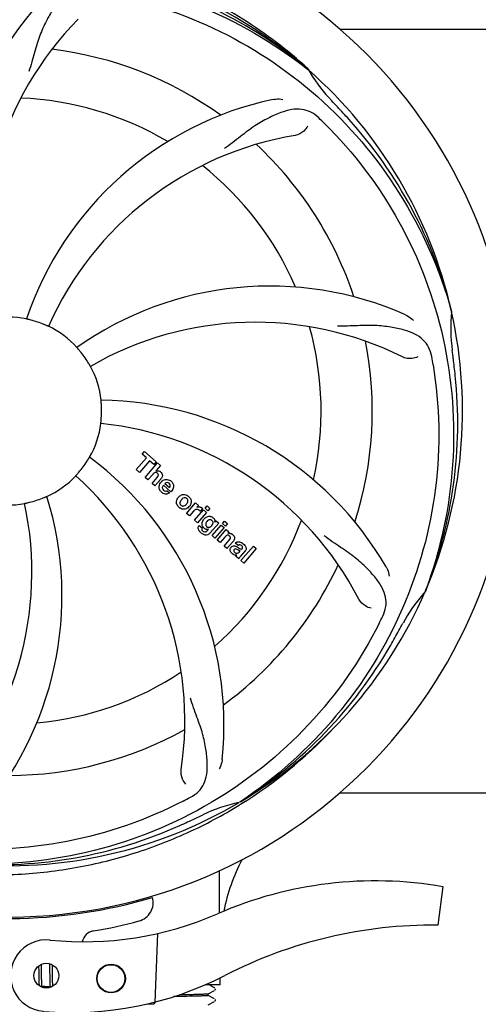
# Model space of a CAD drawing. Units: millimetres. Extents: x 28511 to 33203, y -7783 to -1291.
# Drawn here: x 31196 to 31292, y -5733 to -5526 of the extents above; entities that cross this region are included whole.
import ezdxf

# ---------------------------------------------------------------- set-up
doc = ezdxf.new("R2010")
doc.units = ezdxf.units.MM
doc.layers.add('COTAS', color=7, linetype='Continuous')
doc.styles.get("Standard").update_dxf_attribs({"font": 'verdana.ttf'})
doc.dimstyles.new('Diseño_PlanosFabricacion', dxfattribs={"dimtxt": 40, "dimasz": 45, "dimexe": 10, "dimexo": 10, "dimgap": 10, "dimtad": 1, "dimtih": 1, "dimtoh": 1, "dimdec": 0, "dimzin": 1, "dimdsep": 46, "dimtxsty": 'Standard', "dimcen": 15, "dimadec": 0, "dimazin": 0, "dimtp": 0.05, "dimtm": 0.05, "dimtfac": 1, "dimtdec": 0, "dimtofl": 0, "dimtmove": 0, "dimatfit": 3, "dimfxl": 0, "dimtolj": 1, "dimarcsym": 0})

# ---------------------------------------------------------------- blocks, each defined once
blk = doc.blocks.new('*D2')
at = {"layer": 'COTAS', "color": 0, "lineweight": -2}
for p, q in [((31339.63, -5010.25), (31605.57, -5010.25)), ((31595.57, -5055.25), (31595.57, -5371.81)), ((31595.57, -5750.2), (31595.57, -5433.64)), ((31201.71, -5795.2), (31605.57, -5795.2))]:
    blk.add_line(p, q, dxfattribs=at)
at = {"layer": 'COTAS', "color": 0}
for points in [[(31588.07, -5055.25), (31603.07, -5055.25), (31595.57, -5010.25)], [(31588.07, -5750.2), (31603.07, -5750.2), (31595.57, -5795.2)]]:
    blk.add_solid(points, dxfattribs=at)
at = {"layer": 'COTAS', "color": 0, "insert": (31595.57, -5402.72), "char_height": 40, "attachment_point": 5}
blk.add_mtext('\\A1;785 mm', dxfattribs=at)
blk = doc.blocks.new('*D3')
at = {"layer": 'COTAS', "color": 0, "lineweight": -2}
for p, q in [((31403.96, -5413.25), (31403.96, -5945.74)), ((29058.96, -5724.45), (29058.96, -5945.74)), ((29103.96, -5935.74), (31358.96, -5935.74))]:
    blk.add_line(p, q, dxfattribs=at)
at = {"layer": 'COTAS', "color": 0}
for points in [[(29103.96, -5928.24), (29103.96, -5943.24), (29058.96, -5935.74)], [(31358.96, -5928.24), (31358.96, -5943.24), (31403.96, -5935.74)]]:
    blk.add_solid(points, dxfattribs=at)
at = {"layer": 'COTAS', "color": 0, "insert": (30228.46, -5904.91), "char_height": 40, "attachment_point": 5}
blk.add_mtext('\\A1;2345 mm', dxfattribs=at)

msp = doc.modelspace()

# ---------------------------------------------------------------- linework, layer by layer
for p, q in [((31263.47, -5528.45), (31371.36, -5528.45)), ((31256.74, -5536.83), (31256.92, -5536.97)), ((31257.02, -5536.91), (31256.82, -5536.73)), ((31286.85, -5587.4), (31286.91, -5587.63)), ((31222.1, -5617.49), (31222.59, -5616.93)), ((31223.01, -5618.27), (31222.1, -5617.49)), ((31222.59, -5616.93), (31225.06, -5619.08)), ((31220.87, -5620.73), (31223.01, -5618.27)), ((31223.67, -5618.85), (31221.53, -5621.31)), ((31222.72, -5622.34), (31225.34, -5619.32)), ((31224.57, -5619.64), (31223.67, -5618.85)), ((31225.06, -5619.08), (31224.57, -5619.64)), ((31225.94, -5619.85), (31224.97, -5620.99)), ((31225.34, -5619.32), (31225.94, -5619.85)), ((31221.53, -5621.31), (31220.87, -5620.73)), ((31224.31, -5621.72), (31223.32, -5622.86)), ((31223.32, -5622.86), (31222.72, -5622.34)), ((31224.17, -5623.6), (31225.24, -5622.37)), ((31224.77, -5624.13), (31224.17, -5623.6)), ((31225.94, -5622.78), (31224.77, -5624.13)), ((31228.12, -5625.38), (31226.54, -5624.01)), ((31226.87, -5623.62), (31227.85, -5624.47)), ((31227.32, -5625.15), (31227.85, -5625.61)), ((31231.41, -5629.9), (31233.31, -5627.71)), ((31233.31, -5627.71), (31233.88, -5628.21)), ((31233.88, -5628.21), (31233.54, -5628.62)), ((31235.27, -5628.82), (31235.7, -5628.33)), ((31235.7, -5628.33), (31236.3, -5628.85)), ((31232.01, -5630.42), (31231.41, -5629.9)), ((31232.87, -5629.44), (31232.01, -5630.42)), ((31233.07, -5631.34), (31234.97, -5629.16)), ((31235.57, -5629.68), (31233.67, -5631.87)), ((31234.75, -5628.9), (31234.27, -5629.46)), ((31234.97, -5629.16), (31235.57, -5629.68)), ((31235.87, -5629.34), (31235.27, -5628.82)), ((31236.3, -5628.85), (31235.87, -5629.34)), ((31233.67, -5631.87), (31233.07, -5631.34)), ((31234.04, -5632.41), (31234.64, -5632.93)), ((31238.15, -5631.92), (31236.37, -5633.96)), ((31236.75, -5634.54), (31238.65, -5632.35)), ((31237.32, -5631.71), (31237.58, -5631.42)), ((31237.58, -5631.42), (31238.15, -5631.92)), ((31238.65, -5632.35), (31239.25, -5632.87)), ((31238.94, -5632.01), (31239.37, -5631.52)), ((31239.54, -5632.54), (31238.94, -5632.01)), ((31239.37, -5631.52), (31239.97, -5632.04)), ((31239.97, -5632.04), (31239.54, -5632.54)), ((31235.8, -5633.46), (31236.02, -5633.2)), ((31237.35, -5635.06), (31236.75, -5634.54)), ((31239.25, -5632.87), (31237.35, -5635.06)), ((31237.82, -5635.47), (31239.72, -5633.29)), ((31239.72, -5633.29), (31240.29, -5633.78)), ((31240.29, -5633.78), (31240.04, -5634.1)), ((31238.42, -5635.99), (31237.82, -5635.47)), ((31239.42, -5634.85), (31238.42, -5635.99)), ((31239.27, -5636.73), (31240.34, -5635.5)), ((31241.04, -5635.91), (31239.87, -5637.25)), ((31242.22, -5636.64), (31241.62, -5636.12)), ((31239.87, -5637.25), (31239.27, -5636.73)), ((31242.42, -5637.99), (31242.62, -5637.76)), ((31243.7, -5637.73), (31242.71, -5638.87)), ((31242.77, -5639.78), (31245.4, -5636.76)), ((31246, -5637.28), (31243.37, -5640.3)), ((31245.4, -5636.76), (31246, -5637.28)), ((31242.37, -5639.42), (31241.76, -5638.89)), ((31243.37, -5640.3), (31242.77, -5639.78)), ((31281.48, -5646.02), (31281.39, -5646.24)), ((31242.68, -5690.28), (31242.48, -5690.41)), ((31263.47, -5688.45), (31371.36, -5688.45)), ((31242.71, -5690.82), (31242.93, -5690.68)), ((31285.07, -5708.08), (31283.99, -5716.14)), ((31225.35, -5717.89), (31224.73, -5732.27)), ((31200.43, -5724.7), (31200.43, -5725.05)), ((31200.43, -5725.05), (31200.44, -5725.52)), ((31201.02, -5724.62), (31201.01, -5724.34)), ((31201.03, -5725.05), (31201.02, -5724.62)), ((31201.04, -5726.04), (31201.03, -5725.05)), ((31202.7, -5724.21), (31202.7, -5724.38)), ((31202.7, -5724.38), (31202.71, -5724.57)), ((31202.71, -5724.57), (31202.71, -5724.88)), ((31202.71, -5724.88), (31202.72, -5725.21)), ((31202.72, -5725.21), (31202.73, -5725.68)), ((31203.3, -5724.6), (31203.3, -5724.45)), ((31203.31, -5724.96), (31203.3, -5724.6)), ((31203.32, -5725.58), (31203.31, -5724.96)), ((31200.45, -5726.54), (31200.46, -5727.06)), ((31200.46, -5727.06), (31200.46, -5727.43)), ((31200.46, -5727.43), (31200.47, -5727.67)), ((31201.04, -5726.47), (31201.04, -5726.04)), ((31201.05, -5726.87), (31201.04, -5726.47)), ((31201.05, -5727.16), (31201.05, -5726.87)), ((31201.06, -5727.44), (31201.05, -5727.16)), ((31201.07, -5727.69), (31201.06, -5727.44)), ((31202.73, -5725.68), (31202.74, -5726.99)), ((31202.74, -5726.99), (31202.75, -5727.4)), ((31202.75, -5727.4), (31202.75, -5727.66)), ((31203.34, -5727.15), (31203.33, -5726.81)), ((31203.34, -5727.46), (31203.34, -5727.15)), ((31203.35, -5727.76), (31203.34, -5727.46)), ((31238.41, -5728.65), (31238.41, -5727.19)), ((31200.47, -5727.67), (31200.48, -5727.89)), ((31200.48, -5727.89), (31200.49, -5728.1)), ((31201.07, -5727.86), (31201.07, -5727.69)), ((31201.08, -5728.01), (31201.07, -5727.86)), ((31201.08, -5728.15), (31201.08, -5728.01)), ((31202.83, -5729.1), (31201.15, -5728.94)), ((31201.94, -5729.08), (31201.47, -5729.09)), ((31202.57, -5729.08), (31201.94, -5729.08)), ((31202.75, -5727.66), (31202.76, -5727.91)), ((31202.76, -5727.91), (31202.77, -5728.13)), ((31202.77, -5728.13), (31202.78, -5728.34)), ((31203.36, -5727.95), (31203.35, -5727.76)), ((31203.36, -5728.12), (31203.36, -5727.95)), ((31203.37, -5728.28), (31203.36, -5728.12)), ((31203.38, -5728.44), (31203.37, -5728.28)), ((31238.41, -5728.65), (31235.28, -5728.65)), ((31237.27, -5729.25), (31236.36, -5728.78)), ((31237.29, -5729.26), (31237.27, -5729.25)), ((31235.96, -5730.5), (31237.27, -5729.81)), ((31235.96, -5730.88), (31235.96, -5730.49)), ((31237.27, -5731.56), (31235.96, -5730.88)), ((31237.33, -5729.77), (31237.38, -5729.71)), ((31222.88, -5732.71), (31224.39, -5732.65)), ((31235.96, -5732.81), (31237.27, -5732.12)), ((31237.33, -5732.08), (31237.38, -5732.02)), ((31237.38, -5732.02), (31237.42, -5731.94)), ((31237.43, -5731.77), (31237.4, -5731.69))]:
    msp.add_line(p, q)
for points in [[(31200.44, -5725.52), (31200.44, -5725.9), (31200.45, -5726.54)], [(31203.33, -5726.81), (31203.32, -5726.08), (31203.32, -5725.58)], [(31200.49, -5728.1), (31200.49, -5728.2), (31200.5, -5728.29), (31200.5, -5728.38), (31200.51, -5728.47), (31200.51, -5728.55), (31200.52, -5728.63), (31200.52, -5728.7), (31200.53, -5728.77), (31200.54, -5728.84), (31200.54, -5728.84)], [(31201.09, -5728.35), (31201.09, -5728.22), (31201.08, -5728.15)], [(31201.15, -5728.94), (31201.14, -5728.91), (31201.14, -5728.87), (31201.13, -5728.83), (31201.13, -5728.79), (31201.12, -5728.74), (31201.12, -5728.69), (31201.12, -5728.64), (31201.11, -5728.59), (31201.11, -5728.53), (31201.1, -5728.48), (31201.1, -5728.42), (31201.09, -5728.35)], [(31201.19, -5729.13), (31201.19, -5729.13), (31201.19, -5729.13), (31201.19, -5729.13), (31201.19, -5729.13), (31201.19, -5729.12), (31201.18, -5729.11), (31201.18, -5729.09), (31201.18, -5729.08), (31201.17, -5729.06), (31201.17, -5729.03), (31201.16, -5729), (31201.15, -5728.97), (31201.15, -5728.94)], [(31201.41, -5729.24), (31201.42, -5729.22), (31201.44, -5729.18), (31201.45, -5729.13), (31201.47, -5729.08), (31201.49, -5729.03), (31201.5, -5728.98), (31201.5, -5728.97)], [(31202.78, -5728.34), (31202.78, -5728.44), (31202.79, -5728.53), (31202.79, -5728.62), (31202.8, -5728.7), (31202.8, -5728.78), (31202.81, -5728.86), (31202.81, -5728.93), (31202.82, -5729), (31202.83, -5729.06)], [(31202.83, -5729.06), (31202.83, -5729.13), (31202.84, -5729.18), (31202.84, -5729.2)], [(31203.41, -5728.93), (31203.41, -5728.89), (31203.4, -5728.83), (31203.4, -5728.77), (31203.39, -5728.71), (31203.39, -5728.65), (31203.38, -5728.58), (31203.38, -5728.51), (31203.38, -5728.44)], [(31237.38, -5729.71), (31237.42, -5729.64), (31237.44, -5729.55), (31237.43, -5729.46)], [(31237.42, -5731.94), (31237.44, -5731.86), (31237.43, -5731.77)]]:
    msp.add_lwpolyline(points)
for centre, radius in [((31202.05, -5726.72), 2.6), ((31215.59, -5727.32), 3), ((31215.59, -5727.32), 2.9)]:
    msp.add_circle(centre, radius)
for centre, radius, start, end in [((31193.96, -5608.45), 106, 270.3322, 89.6678), ((31193.96, -5608.45), 95.24, 48.766, 84.6079), ((31196.3, -5609.58), 94.59, 50.28, 78.0931), ((31252.62, -5569.77), 70, 138.0568, 197.2752), ((31257.91, -5574.73), 69, 135.4683, 192.0184), ((31193.96, -5608.45), 76.34, 54.2607, 83.0406), ((31193.96, -5608.45), 95.24, 12.766, 48.6079), ((31285.88, -5520.15), 33.48, 210.1995, 211.7196), ((31286.77, -5519.57), 34.55, 211.7531, 223.7572), ((31193.96, -5608.45), 65.62, 59.3057, 87.6102), ((31264.15, -5611.63), 70, 102.0566, 161.2752), ((31193.96, -5608.45), 93.95, 42.6963, 43.7582), ((31004.96, -5782.81), 351.1, 42.1224, 42.6945), ((31151.61, -5658.43), 154.79, 45.3764, 46.0196), ((31195.19, -5610.73), 94.59, 14.28, 42.0931), ((31265.52, -5618.76), 69, 99.4682, 156.0184), ((31193.96, -5608.45), 76.34, 18.2607, 47.0406), ((31193.96, -5608.45), 65.62, 23.3057, 51.6102), ((31248.87, -5652.28), 70, 66.0568, 125.2752), ((31193.96, -5608.45), 19.69, 78.5901, 100.3664), ((31193.96, -5608.45), 95.24, 336.766, 12.6081), ((31321.2, -5591.11), 34.47, 174.2573, 187.7673), ((31193.96, -5608.45), 19.65, 67.2896, 75.7124), ((31193.96, -5608.45), 19.69, 42.5901, 64.3664), ((31245.79, -5658.85), 69, 63.4682, 120.0184), ((31193.96, -5608.45), 65.62, 347.3057, 15.6102), ((31193.96, -5608.45), 76.34, 342.2607, 11.0406), ((31193.96, -5608.45), 19.65, 31.2896, 39.7124), ((31130.64, -5623.93), 154.45, 9.376, 10.0204), ((31193.96, -5608.45), 93.95, 6.6949, 7.7582), ((30938.49, -5638.43), 351.18, 6.1223, 6.6942), ((31193.96, -5608.45), 19.69, 6.5901, 28.3664), ((31193.61, -5611.02), 94.59, 338.28, 6.0919), ((31212.62, -5676.18), 70, 30.0577, 89.2752), ((31193.96, -5608.45), 19.65, 355.2896, 3.7124), ((31193.96, -5608.45), 19.69, 330.5901, 352.3664), ((31206.27, -5679.68), 69, 27.4683, 84.0184), ((31169.24, -5674.21), 70, 354.0566, 53.2752), ((31193.96, -5608.45), 19.65, 319.2896, 327.7124), ((31193.96, -5608.45), 19.69, 294.5901, 316.3664), ((31162.05, -5673.31), 69, 351.4682, 48.0184), ((31225.25, -5621.9), 0.945, 100.5412, 107.1249), ((31225.33, -5621.86), 0.899, 49.0106, 56.3767), ((31223.42, -5620.59), 3.33, 318.9516, 321.0985), ((31227.47, -5624.56), 1.86, 139.0198, 145.648), ((31227.36, -5624.46), 1.71, 135.0045, 138.9895), ((31227.38, -5624.49), 1.75, 125.7621, 135.0071), ((31227.39, -5624.12), 0.712, 127.0625, 136.0874), ((31227.21, -5624.29), 1.5, 48.9535, 56.9172), ((31135.31, -5647.12), 70, 318.0566, 17.2752), ((31227.41, -5624.05), 1.87, 228.9679, 235.5054), ((31226.58, -5623.86), 2.16, 315.4071, 321.38), ((31231.13, -5627.74), 1.88, 126.039, 138.9944), ((31230.73, -5627.61), 1.69, 49.0383, 55.9728), ((31130.01, -5642.17), 69, 315.4682, 12.0184), ((31193.96, -5608.45), 19.69, 258.5901, 280.3664), ((31193.96, -5608.45), 19.65, 283.2896, 291.7124), ((31231.08, -5627.7), 1.82, 139.0311, 146.129), ((31230.58, -5627.26), 1.85, 305.7349, 318.977), ((31230.56, -5627.24), 1.87, 319.0201, 325.8339), ((31230.97, -5627.33), 1.72, 229.0338, 235.8314), ((31234.31, -5630.69), 1.91, 135.3267, 139.0571), ((31234.03, -5629.47), 0.934, 49.006, 58.0522), ((31234.77, -5632.97), 0.918, 142.4077, 149.4243), ((31236.88, -5632.61), 2.37, 138.977, 143.6373), ((31236.49, -5632.27), 1.85, 127.3859, 138.9961), ((31235.77, -5631.72), 1.17, 311.5371, 319.0483), ((31236.09, -5631.8), 1.34, 48.9678, 56.7585), ((31193.96, -5608.45), 65.62, 311.3057, 339.6102), ((31236.28, -5631.53), 1.06, 349.9629, 356.3333), ((31236.64, -5631.37), 3.42, 228.9779, 230.7675), ((31235.8, -5632.16), 1.09, 234.7225, 241.1544), ((31235.78, -5632.19), 1.05, 241.2264, 260.0768), ((31234.89, -5632.75), 1.16, 314.6815, 321.6086), ((31240.33, -5635.05), 1, 94.4294, 107.0981), ((31240.34, -5635.08), 1.02, 81.959, 94.4924), ((31240.31, -5635.13), 1.08, 49.0146, 55.8678), ((31239.97, -5635.52), 1.6, 44.8207, 48.9938), ((31238.66, -5633.84), 3.15, 318.9507, 321.3723), ((31239.19, -5634.26), 2.48, 321.3673, 324.3982), ((31242.62, -5637.05), 0.576, 124.0781, 133.8321), ((31241.72, -5638.02), 2.34, 52.3321, 56.4022), ((31241.36, -5638.48), 2.93, 48.935, 52.3346), ((31242.21, -5636.81), 1.95, 228.9315, 232.7681), ((31241.83, -5637.5), 1.15, 256.6343, 262.2175), ((31243.04, -5637.16), 0.877, 318.9728, 328.7064), ((31193.96, -5608.45), 76.34, 306.2607, 335.0406), ((31193.96, -5608.45), 95.24, 300.766, 336.6079), ((31307.17, -5669.25), 34.55, 139.7531, 151.7572), ((31306.34, -5668.58), 33.48, 138.1995, 139.7196), ((31133.34, -5583.61), 154.79, 333.3764, 334.0196), ((31193.96, -5608.45), 93.95, 330.6963, 331.7582), ((30969.73, -5482.58), 351.09, 330.1224, 330.6945), ((31192.17, -5610.32), 94.59, 302.28, 330.0931), ((31193.96, -5608.45), 65.62, 275.3057, 303.6102), ((31193.96, -5608.45), 76.34, 270.2607, 299.0406), ((31191.23, -5608), 97.52, 302.0226, 316.3787), ((31159.51, -5552.72), 154.79, 297.3764, 298.0196), ((31193.96, -5608.45), 95.24, 264.766, 300.6079), ((31249.77, -5724.1), 34.47, 102.2574, 115.7674), ((31191.13, -5607.88), 97.67, 301.3178, 301.8754), ((31086.53, -5374.81), 351.1, 294.1224, 294.6945), ((31193.96, -5608.45), 93.95, 294.6963, 295.7582), ((31191.41, -5608.91), 94.59, 266.28, 294.0932), ((31280, -5721.57), 41.66, 152.5921, 168.4469), ((31270.96, -5789.51), 82.64, 80.1721, 113.5863), ((31193.96, -5608.45), 106.3, 270.3322, 286.5705), ((31220.42, -5711.4), 4, 284.9771, 15.4924), ((31209.89, -5649.62), 70, 264.1914, 293.5863), ((31193.99, -5612.58), 106.3, 279.7245, 284.9771), ((31283.05, -5811.61), 95.47, 89.4362, 117.2134), ((31212.45, -5720.3), 3, 99.7245, 166.7027), ((31202.05, -5726.72), 7.5, 84.2132, 265.1066), ((31207.38, -5664.45), 70, 265.1066, 297.2134), ((31224.37, -5732.16), 0.49, 272.3558, 277.1189)]:
    msp.add_arc(centre, radius, start, end)
msp.add_ellipse((31193.96, -5772.76), major_axis=(0, 908.85), ratio=0.048908, start_param=-1.505653, end_param=-1.495855)
for points, knots in [([(31256.82, -5536.73), (31252.59, -5532.89), (31243.44, -5525.93), (31228.11, -5518.07), (31211.64, -5512.99), (31200.24, -5511.56), (31194.52, -5511.34)], [0, 0, 0, 0, 0.250004, 0.500004, 0.749997, 1, 1, 1, 1]), ([(31116.21, -5563.92), (31120.07, -5556.24), (31130.13, -5541.81), (31150.83, -5525.28), (31175.7, -5515.09), (31193.69, -5513.25), (31202.65, -5513.61)], [0, 0, 0, 0, 0.244703, 0.492965, 0.744714, 1, 1, 1, 1]), ([(31157.23, -5526.72), (31164.86, -5522.78), (31181.49, -5517.02), (31207.95, -5515.81), (31234.06, -5522.19), (31249.7, -5531.28), (31256.74, -5536.83)], [0, 0, 0, 0, 0.244703, 0.492965, 0.744714, 1, 1, 1, 1]), ([(31210.56, -5520.49), (31209.87, -5520.4), (31208.5, -5520.37), (31206.53, -5521.07), (31204.83, -5522.43), (31203.34, -5524.38), (31201.93, -5526.86), (31200.84, -5529.29), (31200.09, -5531.51), (31199.38, -5534.05), (31198.83, -5536.01), (31198.35, -5537.32)], [0, 0, 0, 0, 0.092652, 0.179011, 0.271296, 0.377961, 0.503705, 0.649499, 0.729611, 0.814613, 1, 1, 1, 1]), ([(31212.28, -5520.74), (31220.78, -5522.03), (31237.61, -5527.15), (31259.73, -5541.72), (31277.1, -5562.23), (31284.41, -5578.77), (31286.85, -5587.4)], [0, 0, 0, 0, 0.244703, 0.492965, 0.744714, 1, 1, 1, 1]), ([(31249.53, -5543.18), (31249.71, -5543.14), (31250.38, -5543.04), (31251.08, -5543.07), (31251.56, -5543.17)], [0, 0, 0, 0, 0.271836, 1, 1, 1, 1]), ([(31259.09, -5547.05), (31258.59, -5546.56), (31257.49, -5545.74), (31255.5, -5545.14), (31253.32, -5545.25), (31250.97, -5545.94), (31248.38, -5547.12), (31246.08, -5548.44), (31244.17, -5549.79), (31242.1, -5551.42), (31240.51, -5552.68), (31239.35, -5553.47)], [0, 0, 0, 0, 0.09272, 0.179125, 0.271434, 0.378112, 0.503845, 0.649613, 0.729712, 0.814694, 1, 1, 1, 1]), ([(31256.75, -5548.81), (31256.57, -5549.19), (31255.83, -5550.03), (31254.82, -5550.59), (31254.17, -5550.7)], [0, 0, 0, 0, 0.388617, 1, 1, 1, 1]), ([(31260.34, -5548.26), (31266.45, -5554.3), (31277.06, -5568.33), (31286.39, -5593.13), (31288.39, -5619.92), (31284.58, -5637.61), (31281.48, -5646.02)], [0, 0, 0, 0, 0.244703, 0.492965, 0.744714, 1, 1, 1, 1]), ([(31198.81, -5589.4), (31198.69, -5589.37), (31198.51, -5589.32), (31198.28, -5589.27), (31198.14, -5589.24), (31198.02, -5589.21), (31197.93, -5589.19), (31197.89, -5589.17), (31197.85, -5589.17), (31197.85, -5589.16)], [0, 0, 0, 0, 0.384577, 0.558797, 0.710453, 0.834289, 0.925434, 0.981123, 1, 1, 1, 1]), ([(31277.28, -5588.3), (31277.45, -5588.38), (31278.05, -5588.69), (31278.6, -5589.13), (31278.93, -5589.5)], [0, 0, 0, 0, 0.271873, 1, 1, 1, 1]), ([(31202.47, -5590.71), (31202.47, -5590.72), (31202.44, -5590.69), (31202.39, -5590.69), (31202.31, -5590.64), (31202.2, -5590.6), (31202.06, -5590.53), (31201.84, -5590.44), (31201.67, -5590.37), (31201.55, -5590.32)], [0, 0, 0, 0, 0.01912, 0.07512, 0.166634, 0.29019, 0.441474, 0.614873, 1, 1, 1, 1]), ([(31282.74, -5597.06), (31282.62, -5596.37), (31282.22, -5595.06), (31280.95, -5593.4), (31279.13, -5592.21), (31276.82, -5591.39), (31274.03, -5590.82), (31271.4, -5590.53), (31269.06, -5590.5), (31266.43, -5590.61), (31264.4, -5590.69), (31263.01, -5590.65)], [0, 0, 0, 0, 0.092738, 0.179166, 0.271488, 0.378167, 0.50389, 0.649645, 0.729737, 0.814712, 1, 1, 1, 1]), ([(31209.08, -5595.89), (31209, -5595.79), (31208.88, -5595.65), (31208.73, -5595.47), (31208.63, -5595.36), (31208.56, -5595.27), (31208.49, -5595.2), (31208.47, -5595.16), (31208.44, -5595.14), (31208.44, -5595.13)], [0, 0, 0, 0, 0.384578, 0.558798, 0.710456, 0.834292, 0.925436, 0.981124, 1, 1, 1, 1]), ([(31279.81, -5597.11), (31279.44, -5597.31), (31278.35, -5597.56), (31277.21, -5597.41), (31276.61, -5597.11)], [0, 0, 0, 0, 0.388615, 1, 1, 1, 1]), ([(31211.27, -5599.1), (31211.27, -5599.1), (31211.25, -5599.06), (31211.22, -5599.03), (31211.18, -5598.95), (31211.12, -5598.84), (31211.04, -5598.71), (31210.92, -5598.51), (31210.82, -5598.35), (31210.76, -5598.24)], [0, 0, 0, 0, 0.01912, 0.07512, 0.166634, 0.29019, 0.441474, 0.614873, 1, 1, 1, 1]), ([(31283.03, -5598.77), (31284.43, -5607.25), (31284.77, -5624.83), (31277.74, -5650.38), (31263.61, -5673.24), (31250.13, -5685.3), (31242.68, -5690.28)], [0, 0, 0, 0, 0.244703, 0.492965, 0.744714, 1, 1, 1, 1]), ([(31213.57, -5607.17), (31213.57, -5607.05), (31213.55, -5606.86), (31213.53, -5606.63), (31213.52, -5606.48), (31213.51, -5606.36), (31213.5, -5606.27), (31213.51, -5606.23), (31213.5, -5606.19), (31213.5, -5606.19)], [0, 0, 0, 0, 0.384528, 0.558707, 0.710368, 0.834226, 0.925388, 0.981107, 1, 1, 1, 1]), ([(31213.46, -5611.06), (31213.45, -5611.06), (31213.47, -5611.02), (31213.46, -5610.98), (31213.47, -5610.88), (31213.48, -5610.76), (31213.5, -5610.61), (31213.52, -5610.38), (31213.54, -5610.19), (31213.55, -5610.06)], [0, 0, 0, 0, 0.01912, 0.07512, 0.166634, 0.29019, 0.441474, 0.614873, 1, 1, 1, 1]), ([(31210.58, -5618.95), (31210.64, -5618.84), (31210.74, -5618.68), (31210.86, -5618.48), (31210.94, -5618.35), (31211, -5618.25), (31211.05, -5618.17), (31211.08, -5618.14), (31211.09, -5618.1), (31211.1, -5618.1)], [0, 0, 0, 0, 0.384578, 0.558798, 0.710456, 0.834292, 0.925436, 0.981124, 1, 1, 1, 1]), ([(31208.2, -5622.02), (31208.19, -5622.02), (31208.23, -5621.99), (31208.25, -5621.95), (31208.32, -5621.88), (31208.39, -5621.79), (31208.5, -5621.68), (31208.65, -5621.5), (31208.78, -5621.36), (31208.86, -5621.27)], [0, 0, 0, 0, 0.01912, 0.07512, 0.166634, 0.29019, 0.441474, 0.614873, 1, 1, 1, 1]), ([(31225.08, -5621.35), (31225, -5621.32), (31224.72, -5621.32), (31224.51, -5621.5), (31224.39, -5621.63)], [0, 0, 0, 0, 0.34297, 1, 1, 1, 1]), ([(31225.07, -5620.97), (31225.29, -5620.93), (31225.57, -5620.96), (31225.8, -5621.09), (31225.83, -5621.12)], [0, 0, 0, 0, 0.839872, 1, 1, 1, 1]), ([(31225.32, -5621.5), (31225.25, -5621.44), (31225.17, -5621.38), (31225.08, -5621.35), (31225.08, -5621.35)], [0, 0, 0, 0, 0.987938, 1, 1, 1, 1]), ([(31225.48, -5621.99), (31225.49, -5621.97), (31225.51, -5621.86), (31225.49, -5621.67), (31225.38, -5621.55), (31225.32, -5621.5)], [0, 0, 0, 0, 0.151485, 0.573398, 1, 1, 1, 1]), ([(31225.92, -5621.19), (31226.14, -5621.37), (31226.47, -5621.84), (31226.27, -5622.31), (31226.16, -5622.49)], [0, 0, 0, 0, 0.595259, 1, 1, 1, 1]), ([(31225.68, -5624.65), (31225.66, -5624.58), (31225.6, -5624.19), (31225.75, -5623.78), (31225.94, -5623.51)], [0, 0, 0, 0, 0.171757, 1, 1, 1, 1]), ([(31227.36, -5623.42), (31227.34, -5623.42), (31227.2, -5623.42), (31227.06, -5623.47), (31226.96, -5623.55)], [0, 0, 0, 0, 0.107793, 1, 1, 1, 1]), ([(31227.96, -5624.27), (31227.99, -5624.17), (31228.04, -5623.93), (31227.89, -5623.69), (31227.78, -5623.59)], [0, 0, 0, 0, 0.392301, 1, 1, 1, 1]), ([(31228.19, -5623.16), (31228.34, -5623.29), (31228.61, -5623.62), (31228.69, -5624.1), (31228.66, -5624.37), (31228.65, -5624.43)], [0, 0, 0, 0, 0.435023, 0.877838, 1, 1, 1, 1]), ([(31201.23, -5626.71), (31201.35, -5626.66), (31201.52, -5626.59), (31201.74, -5626.5), (31201.88, -5626.44), (31201.98, -5626.4), (31202.07, -5626.36), (31202.11, -5626.35), (31202.15, -5626.33), (31202.15, -5626.33)], [0, 0, 0, 0, 0.384577, 0.558797, 0.710453, 0.834289, 0.925434, 0.981123, 1, 1, 1, 1]), ([(31226.33, -5624.46), (31226.33, -5624.49), (31226.32, -5624.7), (31226.46, -5624.91), (31226.6, -5625.03)], [0, 0, 0, 0, 0.134375, 1, 1, 1, 1]), ([(31227.28, -5625.83), (31227.19, -5625.84), (31226.93, -5625.86), (31226.67, -5625.77), (31226.53, -5625.69)], [0, 0, 0, 0, 0.372718, 1, 1, 1, 1]), ([(31227.03, -5625.21), (31227.08, -5625.22), (31227.17, -5625.21), (31227.27, -5625.19), (31227.32, -5625.15)], [0, 0, 0, 0, 0.410012, 1, 1, 1, 1]), ([(31230.02, -5626.22), (31230.23, -5626.06), (31230.79, -5625.82), (31231.4, -5626.02), (31231.68, -5626.21)], [0, 0, 0, 0, 0.435843, 1, 1, 1, 1]), ([(31197.5, -5627.8), (31197.5, -5627.79), (31197.54, -5627.79), (31197.58, -5627.77), (31197.68, -5627.76), (31197.79, -5627.73), (31197.94, -5627.7), (31198.17, -5627.65), (31198.35, -5627.6), (31198.48, -5627.57)], [0, 0, 0, 0, 0.01912, 0.07512, 0.166634, 0.29019, 0.441474, 0.614873, 1, 1, 1, 1]), ([(31229.39, -5628.03), (31229.34, -5627.9), (31229.22, -5627.44), (31229.38, -5626.96), (31229.57, -5626.68)], [0, 0, 0, 0, 0.285927, 1, 1, 1, 1]), ([(31230.11, -5627.3), (31230.05, -5627.41), (31229.97, -5627.62), (31230.02, -5627.92), (31230.11, -5628.06), (31230.15, -5628.11)], [0, 0, 0, 0, 0.422406, 0.775768, 1, 1, 1, 1]), ([(31230.23, -5628.18), (31230.31, -5628.25), (31230.43, -5628.32), (31230.56, -5628.35), (31230.59, -5628.35)], [0, 0, 0, 0, 0.756535, 1, 1, 1, 1]), ([(31231.09, -5626.62), (31231.02, -5626.61), (31230.77, -5626.63), (31230.56, -5626.77), (31230.43, -5626.9)], [0, 0, 0, 0, 0.277895, 1, 1, 1, 1]), ([(31230.59, -5628.35), (31230.66, -5628.36), (31230.91, -5628.34), (31231.12, -5628.2), (31231.25, -5628.08)], [0, 0, 0, 0, 0.276229, 1, 1, 1, 1]), ([(31231.45, -5626.78), (31231.37, -5626.72), (31231.25, -5626.64), (31231.12, -5626.62), (31231.09, -5626.62)], [0, 0, 0, 0, 0.759004, 1, 1, 1, 1]), ([(31231.57, -5627.67), (31231.63, -5627.56), (31231.71, -5627.35), (31231.67, -5627.05), (31231.57, -5626.91), (31231.53, -5626.86)], [0, 0, 0, 0, 0.422779, 0.776207, 1, 1, 1, 1]), ([(31232.29, -5626.95), (31232.35, -5627.08), (31232.46, -5627.55), (31232.29, -5628.02), (31232.11, -5628.29)], [0, 0, 0, 0, 0.308163, 1, 1, 1, 1]), ([(31231.66, -5628.76), (31231.44, -5628.91), (31230.88, -5629.15), (31230.27, -5628.95), (31230, -5628.76)], [0, 0, 0, 0, 0.437775, 1, 1, 1, 1]), ([(31233.88, -5629.12), (31233.75, -5629.06), (31233.6, -5629.03), (31233.46, -5629.05), (31233.44, -5629.05)], [0, 0, 0, 0, 0.919314, 1, 1, 1, 1]), ([(31234.14, -5628.54), (31234.22, -5628.55), (31234.36, -5628.59), (31234.48, -5628.65), (31234.52, -5628.68)], [0, 0, 0, 0, 0.596271, 1, 1, 1, 1]), ([(31235.36, -5630.8), (31235.56, -5630.65), (31235.9, -5630.49), (31236.25, -5630.49), (31236.35, -5630.5)], [0, 0, 0, 0, 0.703634, 1, 1, 1, 1]), ([(31236.35, -5630.5), (31236.41, -5630.51), (31236.58, -5630.54), (31236.73, -5630.62), (31236.82, -5630.68)], [0, 0, 0, 0, 0.353907, 1, 1, 1, 1]), ([(31234, -5633.47), (31233.96, -5633.39), (31233.87, -5633.17), (31233.83, -5632.83), (31233.92, -5632.59), (31233.98, -5632.5)], [0, 0, 0, 0, 0.271531, 0.683797, 1, 1, 1, 1]), ([(31234.64, -5632.22), (31234.64, -5632.18), (31234.63, -5632), (31234.66, -5631.82), (31234.71, -5631.69)], [0, 0, 0, 0, 0.233988, 1, 1, 1, 1]), ([(31234.83, -5632.71), (31234.8, -5632.67), (31234.71, -5632.52), (31234.66, -5632.35), (31234.64, -5632.22)], [0, 0, 0, 0, 0.289795, 1, 1, 1, 1]), ([(31235.53, -5631.81), (31235.46, -5631.91), (31235.39, -5632.12), (31235.41, -5632.34), (31235.45, -5632.44), (31235.45, -5632.44)], [0, 0, 0, 0, 0.546752, 0.974703, 1, 1, 1, 1]), ([(31236.52, -5631.26), (31236.42, -5631.22), (31236.29, -5631.21), (31236.17, -5631.24), (31236.15, -5631.25)], [0, 0, 0, 0, 0.785702, 1, 1, 1, 1]), ([(31236.86, -5632.19), (31236.91, -5632.09), (31236.98, -5631.89), (31236.93, -5631.62), (31236.84, -5631.48), (31236.79, -5631.44)], [0, 0, 0, 0, 0.403957, 0.766546, 1, 1, 1, 1]), ([(31236.97, -5630.79), (31237.1, -5630.9), (31237.31, -5631.15), (31237.35, -5631.46), (31237.34, -5631.6)], [0, 0, 0, 0, 0.565895, 1, 1, 1, 1]), ([(31234.64, -5632.93), (31234.58, -5633.04), (31234.55, -5633.26), (31234.65, -5633.43), (31234.7, -5633.48)], [0, 0, 0, 0, 0.652978, 1, 1, 1, 1]), ([(31236.05, -5634.25), (31235.99, -5634.29), (31235.76, -5634.42), (31235.37, -5634.46), (31235.09, -5634.38), (31234.98, -5634.33)], [0, 0, 0, 0, 0.19812, 0.697042, 1, 1, 1, 1]), ([(31235.15, -5633.78), (31235.2, -5633.79), (31235.28, -5633.79), (31235.36, -5633.78), (31235.39, -5633.77)], [0, 0, 0, 0, 0.627283, 1, 1, 1, 1]), ([(31235.94, -5632.8), (31236, -5632.81), (31236.17, -5632.81), (31236.34, -5632.75), (31236.43, -5632.68)], [0, 0, 0, 0, 0.342637, 1, 1, 1, 1]), ([(31240.22, -5634.49), (31240.21, -5634.49), (31240.13, -5634.46), (31239.9, -5634.44), (31239.72, -5634.55), (31239.63, -5634.63)], [0, 0, 0, 0, 0.027511, 0.446419, 1, 1, 1, 1]), ([(31240.59, -5635.11), (31240.6, -5635.08), (31240.62, -5634.97), (31240.59, -5634.79), (31240.48, -5634.67), (31240.43, -5634.63)], [0, 0, 0, 0, 0.16597, 0.591368, 1, 1, 1, 1]), ([(31240.48, -5634.06), (31240.5, -5634.07), (31240.66, -5634.09), (31240.81, -5634.16), (31240.92, -5634.24)], [0, 0, 0, 0, 0.128977, 1, 1, 1, 1]), ([(31241.11, -5634.39), (31241.29, -5634.57), (31241.58, -5635.03), (31241.35, -5635.5), (31241.2, -5635.7)], [0, 0, 0, 0, 0.510038, 1, 1, 1, 1]), ([(31272.48, -5651.42), (31272.79, -5650.79), (31273.24, -5649.49), (31273.18, -5647.4), (31272.4, -5645.36), (31271.01, -5643.34), (31269.08, -5641.23), (31267.12, -5639.45), (31265.23, -5638.04), (31263.03, -5636.59), (31261.34, -5635.45), (31260.24, -5634.58)], [0, 0, 0, 0, 0.092621, 0.17895, 0.271216, 0.377878, 0.503634, 0.649444, 0.729564, 0.814575, 1, 1, 1, 1]), ([(31240.75, -5636.97), (31240.84, -5636.87), (31241.04, -5636.7), (31241.38, -5636.66), (31241.57, -5636.7), (31241.64, -5636.73)], [0, 0, 0, 0, 0.403017, 0.757526, 1, 1, 1, 1]), ([(31241.86, -5635.93), (31241.91, -5635.9), (31242.05, -5635.84), (31242.2, -5635.82), (31242.29, -5635.82)], [0, 0, 0, 0, 0.399653, 1, 1, 1, 1]), ([(31242.29, -5635.82), (31242.35, -5635.82), (31242.55, -5635.84), (31242.74, -5635.92), (31242.88, -5635.99)], [0, 0, 0, 0, 0.275515, 1, 1, 1, 1]), ([(31242.9, -5636.65), (31242.81, -5636.57), (31242.65, -5636.47), (31242.49, -5636.49), (31242.45, -5636.5)], [0, 0, 0, 0, 0.763001, 1, 1, 1, 1]), ([(31243.28, -5636.28), (31243.39, -5636.37), (31243.53, -5636.51), (31243.65, -5636.66), (31243.68, -5636.7)], [0, 0, 0, 0, 0.746867, 1, 1, 1, 1]), ([(31243.68, -5636.7), (31243.74, -5636.78), (31243.85, -5636.97), (31243.93, -5637.3), (31243.84, -5637.53), (31243.79, -5637.61)], [0, 0, 0, 0, 0.287116, 0.696255, 1, 1, 1, 1]), ([(31240.69, -5638.01), (31240.62, -5637.9), (31240.51, -5637.68), (31240.53, -5637.34), (31240.62, -5637.16), (31240.66, -5637.09)], [0, 0, 0, 0, 0.380332, 0.74991, 1, 1, 1, 1]), ([(31241.24, -5638.49), (31241.21, -5638.48), (31241.14, -5638.44), (31241.07, -5638.39), (31241.03, -5638.36)], [0, 0, 0, 0, 0.369117, 1, 1, 1, 1]), ([(31241.37, -5637.47), (31241.33, -5637.52), (31241.27, -5637.62), (31241.28, -5637.73), (31241.29, -5637.77)], [0, 0, 0, 0, 0.582801, 1, 1, 1, 1]), ([(31241.29, -5637.77), (31241.29, -5637.78), (31241.32, -5637.9), (31241.42, -5638), (31241.5, -5638.07)], [0, 0, 0, 0, 0.090088, 1, 1, 1, 1]), ([(31242.01, -5637.46), (31241.91, -5637.4), (31241.78, -5637.33), (31241.64, -5637.34), (31241.62, -5637.34)], [0, 0, 0, 0, 0.82955, 1, 1, 1, 1]), ([(31241.72, -5638.21), (31241.8, -5638.24), (31242.06, -5638.3), (31242.31, -5638.12), (31242.42, -5637.99)], [0, 0, 0, 0, 0.328005, 1, 1, 1, 1]), ([(31242.62, -5637.76), (31242.51, -5637.77), (31242.3, -5637.65), (31242.11, -5637.52), (31242.01, -5637.46)], [0, 0, 0, 0, 0.465809, 1, 1, 1, 1]), ([(31242.28, -5637.09), (31242.34, -5637.13), (31242.5, -5637.24), (31242.69, -5637.37), (31242.84, -5637.38), (31242.85, -5637.38)], [0, 0, 0, 0, 0.317645, 0.92137, 1, 1, 1, 1]), ([(31242.85, -5637.38), (31242.88, -5637.38), (31242.95, -5637.37), (31243, -5637.32), (31243.03, -5637.29)], [0, 0, 0, 0, 0.332308, 1, 1, 1, 1]), ([(31243.03, -5637.29), (31243.08, -5637.24), (31243.16, -5637.13), (31243.15, -5636.97), (31243.12, -5636.9), (31243.11, -5636.88)], [0, 0, 0, 0, 0.459175, 0.866943, 1, 1, 1, 1]), ([(31242.71, -5638.87), (31242.64, -5638.96), (31242.5, -5639.13), (31242.38, -5639.32), (31242.37, -5639.42)], [0, 0, 0, 0, 0.536646, 1, 1, 1, 1]), ([(31273.21, -5641.12), (31273.3, -5641.28), (31273.61, -5641.89), (31273.79, -5642.56), (31273.84, -5643.06)], [0, 0, 0, 0, 0.271962, 1, 1, 1, 1]), ([(31270.08, -5649.73), (31269.66, -5649.68), (31268.64, -5649.24), (31267.8, -5648.45), (31267.49, -5647.86)], [0, 0, 0, 0, 0.388616, 1, 1, 1, 1]), ([(31271.71, -5652.97), (31267.86, -5660.65), (31257.79, -5675.08), (31237.09, -5691.62), (31212.23, -5701.8), (31194.23, -5703.64), (31185.27, -5703.29)], [0, 0, 0, 0, 0.244703, 0.492965, 0.744714, 1, 1, 1, 1]), ([(31232.23, -5689.36), (31232.84, -5689.03), (31233.97, -5688.25), (31235.15, -5686.53), (31235.72, -5684.43), (31235.79, -5681.98), (31235.47, -5679.15), (31234.93, -5676.55), (31234.23, -5674.32), (31233.32, -5671.85), (31232.61, -5669.94), (31232.22, -5668.6)], [0, 0, 0, 0, 0.092716, 0.179117, 0.271424, 0.378103, 0.503836, 0.649603, 0.729702, 0.814686, 1, 1, 1, 1]), ([(31230.69, -5690.17), (31223.06, -5694.12), (31206.44, -5699.87), (31179.97, -5701.09), (31153.86, -5694.71), (31138.22, -5685.62), (31131.19, -5680.07)], [0, 0, 0, 0, 0.244703, 0.492965, 0.744714, 1, 1, 1, 1]), ([(31238.86, -5681.46), (31238.85, -5681.65), (31238.74, -5682.32), (31238.49, -5682.97), (31238.24, -5683.4)], [0, 0, 0, 0, 0.271836, 1, 1, 1, 1]), ([(31231.28, -5686.59), (31230.97, -5686.3), (31230.4, -5685.34), (31230.18, -5684.21), (31230.28, -5683.55)], [0, 0, 0, 0, 0.388616, 1, 1, 1, 1]), ([(31194.52, -5705.56), (31198.69, -5705.4), (31207, -5704.55), (31219.2, -5701.72), (31230.94, -5697.36), (31238.34, -5693.48), (31241.9, -5691.32)], [0, 0, 0, 0, 0.249996, 0.499996, 0.749997, 1, 1, 1, 1]), ([(31235.14, -5730.96), (31234.8, -5730.97), (31232.68, -5731.04), (31230.55, -5731.07), (31228.77, -5731.1)], [0, 0, 0, 0, 0.159703, 1, 1, 1, 1]), ([(31230.03, -5730.69), (31230.5, -5730.68), (31232.03, -5730.65), (31233.55, -5730.62), (31234.59, -5730.58)], [0, 0, 0, 0, 0.312525, 1, 1, 1, 1]), ([(31234.59, -5730.58), (31234.88, -5730.57), (31235.31, -5730.55), (31235.74, -5730.53), (31235.89, -5730.51)], [0, 0, 0, 0, 0.655841, 1, 1, 1, 1]), ([(31235.86, -5730.91), (31235.83, -5730.91), (31235.59, -5730.94), (31235.35, -5730.95), (31235.14, -5730.96)], [0, 0, 0, 0, 0.159663, 1, 1, 1, 1]), ([(31235.96, -5730.88), (31235.96, -5730.89), (31235.91, -5730.9), (31235.89, -5730.91), (31235.86, -5730.91)], [0, 0, 0, 0, 0.269886, 1, 1, 1, 1]), ([(31235.89, -5730.51), (31235.9, -5730.51), (31235.93, -5730.51), (31235.95, -5730.5), (31235.96, -5730.5)], [0, 0, 0, 0, 0.629896, 1, 1, 1, 1]), ([(31224.43, -5732.65), (31224.5, -5732.64), (31224.63, -5732.6), (31224.73, -5732.5), (31224.77, -5732.45)], [0, 0, 0, 0, 0.500013, 1, 1, 1, 1])]:
    msp.add_open_spline(points, degree=3, knots=knots)
for points in [[(31224.39, -5621.63), (31224.37, -5621.66), (31224.34, -5621.69), (31224.31, -5621.72)], [(31225.24, -5622.37), (31225.34, -5622.26), (31225.44, -5622.13), (31225.48, -5621.99)], [(31226.16, -5622.49), (31226.12, -5622.56), (31226.07, -5622.62), (31226.02, -5622.69)], [(31226.43, -5624.18), (31226.38, -5624.27), (31226.34, -5624.36), (31226.33, -5624.46)], [(31226.36, -5623.07), (31226.47, -5622.99), (31226.58, -5622.93), (31226.7, -5622.88)], [(31226.54, -5624.01), (31226.5, -5624.06), (31226.46, -5624.12), (31226.43, -5624.18)], [(31226.7, -5622.88), (31226.83, -5622.83), (31226.95, -5622.8), (31227.09, -5622.79)], [(31227.09, -5622.79), (31227.41, -5622.76), (31227.75, -5622.85), (31228.02, -5623.03)], [(31227.78, -5623.59), (31227.66, -5623.49), (31227.51, -5623.42), (31227.36, -5623.42)], [(31227.91, -5624.37), (31227.93, -5624.34), (31227.94, -5624.3), (31227.96, -5624.27)], [(31225.82, -5625.01), (31225.76, -5624.9), (31225.71, -5624.77), (31225.68, -5624.65)], [(31226.18, -5625.46), (31226.04, -5625.34), (31225.92, -5625.18), (31225.82, -5625.01)], [(31226.53, -5625.69), (31226.47, -5625.66), (31226.41, -5625.63), (31226.35, -5625.59)], [(31226.6, -5625.03), (31226.72, -5625.13), (31226.87, -5625.2), (31227.03, -5625.21)], [(31227.85, -5625.61), (31227.68, -5625.72), (31227.48, -5625.79), (31227.28, -5625.83)], [(31227.85, -5624.47), (31227.87, -5624.44), (31227.89, -5624.4), (31227.91, -5624.37)], [(31228.65, -5624.43), (31228.59, -5624.71), (31228.45, -5624.98), (31228.27, -5625.21)], [(31231.84, -5626.33), (31232.03, -5626.49), (31232.19, -5626.71), (31232.29, -5626.95)], [(31229.84, -5628.64), (31229.65, -5628.47), (31229.49, -5628.26), (31229.39, -5628.03)], [(31230.31, -5627.03), (31230.24, -5627.11), (31230.17, -5627.2), (31230.11, -5627.3)], [(31230.15, -5628.11), (31230.18, -5628.13), (31230.2, -5628.16), (31230.23, -5628.18)], [(31230.43, -5626.9), (31230.39, -5626.94), (31230.35, -5626.98), (31230.31, -5627.03)], [(31231.25, -5628.08), (31231.29, -5628.04), (31231.33, -5627.99), (31231.37, -5627.95)], [(31231.37, -5627.95), (31231.44, -5627.86), (31231.51, -5627.77), (31231.57, -5627.67)], [(31231.53, -5626.86), (31231.5, -5626.83), (31231.48, -5626.81), (31231.45, -5626.78)], [(31233.23, -5629.13), (31233.13, -5629.18), (31233.03, -5629.26), (31232.95, -5629.35)], [(31233.44, -5629.05), (31233.37, -5629.06), (31233.3, -5629.09), (31233.23, -5629.13)], [(31233.54, -5628.62), (31233.72, -5628.53), (31233.94, -5628.51), (31234.14, -5628.54)], [(31234.07, -5629.25), (31234.01, -5629.2), (31233.95, -5629.16), (31233.88, -5629.12)], [(31234.27, -5629.46), (31234.21, -5629.38), (31234.14, -5629.31), (31234.07, -5629.25)], [(31234.64, -5628.76), (31234.68, -5628.8), (31234.72, -5628.85), (31234.75, -5628.9)], [(31234.71, -5631.69), (31234.77, -5631.52), (31234.86, -5631.35), (31234.97, -5631.21)], [(31235.45, -5632.44), (31235.47, -5632.48), (31235.49, -5632.51), (31235.52, -5632.55)], [(31235.52, -5632.55), (31235.55, -5632.58), (31235.58, -5632.62), (31235.61, -5632.65)], [(31235.7, -5631.57), (31235.63, -5631.64), (31235.57, -5631.72), (31235.53, -5631.81)], [(31235.8, -5631.46), (31235.77, -5631.49), (31235.73, -5631.53), (31235.7, -5631.57)], [(31236.15, -5631.25), (31236.02, -5631.28), (31235.9, -5631.36), (31235.8, -5631.46)], [(31236.43, -5632.68), (31236.47, -5632.66), (31236.51, -5632.63), (31236.54, -5632.6)], [(31236.72, -5631.37), (31236.67, -5631.32), (31236.59, -5631.28), (31236.52, -5631.26)], [(31236.65, -5632.49), (31236.68, -5632.46), (31236.71, -5632.42), (31236.73, -5632.39)], [(31236.79, -5631.44), (31236.77, -5631.41), (31236.75, -5631.39), (31236.72, -5631.37)], [(31236.73, -5632.39), (31236.78, -5632.33), (31236.83, -5632.26), (31236.86, -5632.19)], [(31234.2, -5633.75), (31234.12, -5633.66), (31234.06, -5633.57), (31234, -5633.47)], [(31234.39, -5633.95), (31234.32, -5633.89), (31234.26, -5633.82), (31234.2, -5633.75)], [(31234.98, -5634.33), (31234.8, -5634.26), (31234.63, -5634.14), (31234.48, -5634.02)], [(31234.7, -5633.48), (31234.71, -5633.51), (31234.73, -5633.53), (31234.75, -5633.55)], [(31234.75, -5633.55), (31234.78, -5633.57), (31234.8, -5633.6), (31234.82, -5633.62)], [(31234.82, -5633.62), (31234.91, -5633.69), (31235.03, -5633.75), (31235.15, -5633.78)], [(31234.94, -5632.84), (31234.9, -5632.8), (31234.87, -5632.76), (31234.83, -5632.71)], [(31235.07, -5632.97), (31235.02, -5632.93), (31234.98, -5632.89), (31234.94, -5632.84)], [(31235.17, -5633.05), (31235.13, -5633.02), (31235.1, -5633), (31235.07, -5632.97)], [(31235.39, -5633.77), (31235.47, -5633.74), (31235.54, -5633.7), (31235.61, -5633.65)], [(31235.81, -5633.24), (31235.74, -5633.24), (31235.67, -5633.24), (31235.6, -5633.23)], [(31235.61, -5632.65), (31235.7, -5632.72), (31235.82, -5632.78), (31235.94, -5632.8)], [(31235.61, -5633.65), (31235.64, -5633.63), (31235.68, -5633.6), (31235.71, -5633.57)], [(31236.02, -5633.2), (31235.95, -5633.22), (31235.88, -5633.23), (31235.81, -5633.24)], [(31236.37, -5633.96), (31236.28, -5634.07), (31236.17, -5634.17), (31236.05, -5634.25)], [(31239.63, -5634.63), (31239.6, -5634.66), (31239.56, -5634.69), (31239.53, -5634.73)], [(31240.43, -5634.63), (31240.36, -5634.57), (31240.3, -5634.52), (31240.22, -5634.49)], [(31239.53, -5634.73), (31239.49, -5634.77), (31239.45, -5634.81), (31239.42, -5634.85)], [(31240.34, -5635.5), (31240.44, -5635.38), (31240.55, -5635.25), (31240.59, -5635.11)], [(31241.62, -5636.12), (31241.69, -5636.04), (31241.77, -5635.98), (31241.86, -5635.93)], [(31242.45, -5636.5), (31242.4, -5636.52), (31242.34, -5636.54), (31242.3, -5636.58)], [(31242.88, -5635.99), (31242.92, -5636.01), (31242.97, -5636.04), (31243.01, -5636.07)], [(31243.11, -5636.88), (31243.06, -5636.79), (31242.98, -5636.72), (31242.9, -5636.65)], [(31240.66, -5637.09), (31240.69, -5637.05), (31240.72, -5637.01), (31240.75, -5636.97)], [(31240.93, -5638.28), (31240.84, -5638.2), (31240.76, -5638.11), (31240.69, -5638.01)], [(31241.57, -5638.62), (31241.45, -5638.59), (31241.34, -5638.55), (31241.24, -5638.49)], [(31241.62, -5637.34), (31241.52, -5637.36), (31241.43, -5637.4), (31241.37, -5637.47)], [(31241.5, -5638.07), (31241.56, -5638.12), (31241.64, -5638.17), (31241.72, -5638.21)], [(31241.64, -5636.73), (31241.72, -5636.75), (31241.79, -5636.79), (31241.86, -5636.82)], [(31241.9, -5638.65), (31241.83, -5638.65), (31241.75, -5638.65), (31241.68, -5638.64)], [(31241.8, -5638.8), (31241.83, -5638.75), (31241.86, -5638.69), (31241.9, -5638.65)], [(31241.86, -5636.82), (31241.9, -5636.84), (31241.93, -5636.86), (31241.97, -5636.89)], [(31241.97, -5636.89), (31242, -5636.91), (31242.04, -5636.93), (31242.08, -5636.95)], [(31242.08, -5636.95), (31242.15, -5637), (31242.21, -5637.05), (31242.28, -5637.09)], [(31241.76, -5638.89), (31241.77, -5638.86), (31241.78, -5638.83), (31241.8, -5638.8)], [(31224.77, -5732.45), (31224.82, -5732.39), (31224.85, -5732.31), (31224.86, -5732.23)]]:
    msp.add_open_spline(points, degree=3)

# ---------------------------------------------------------------- dimensions: what is measured, and where the dimension line sits
at = {"layer": 'COTAS'}
dim = msp.add_linear_dim(base=(31595.57, -5795.2), p1=(31329.63, -5010.25), p2=(31191.71, -5795.2), angle=90, dimstyle='Diseño_PlanosFabricacion', override={"dimpost": ' mm'}, dxfattribs=at)
dim.commit()
dim.dimension.update_dxf_attribs({"geometry": '*D2', "text_midpoint": (31595.57, -5402.72), "dimtype": 160})
dim = msp.add_linear_dim(base=(31403.96, -5935.74), p1=(29058.96, -5714.45), p2=(31403.96, -5403.25), dimstyle='Diseño_PlanosFabricacion', override={"dimpost": ' mm'}, dxfattribs=at)
dim.commit()
dim.dimension.update_dxf_attribs({"geometry": '*D3', "text_midpoint": (30228.46, -5935.74), "dimtype": 160})

doc.saveas('drawing.dxf')
